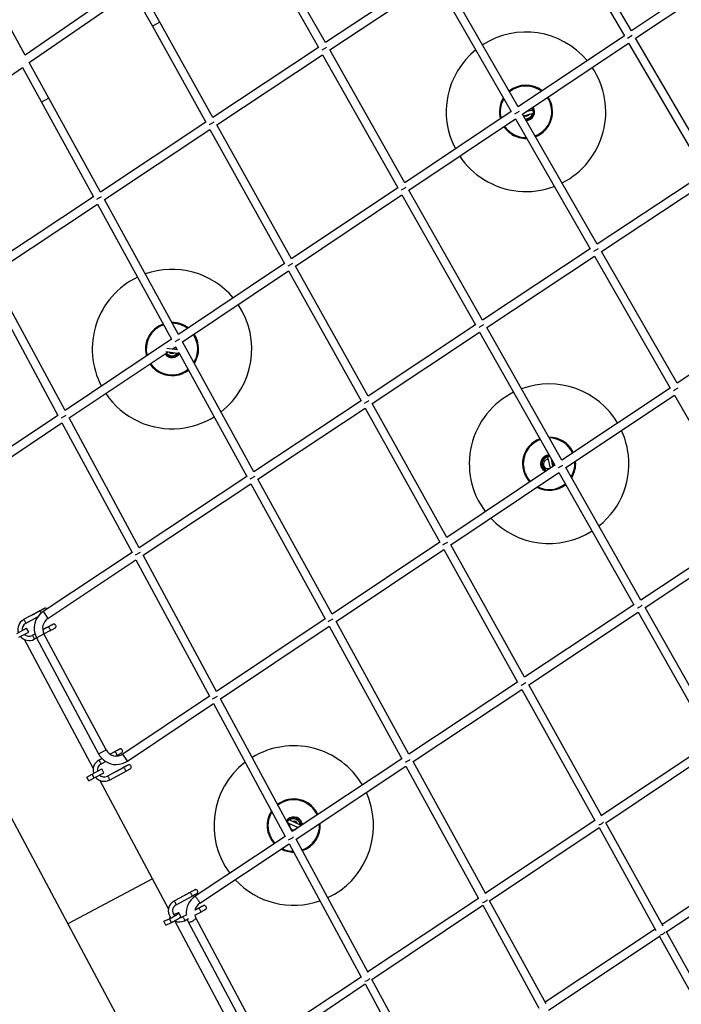
# Model space of a CAD drawing. Units: millimetres. Extents: x 14679 to 44046, y 12877 to 35587.
# Drawn here: x 19535 to 20778, y 27146 to 28998 of the extents above; entities that cross this region are included whole.
import ezdxf

# ---------------------------------------------------------------- set-up
doc = ezdxf.new("R2010")
doc.units = ezdxf.units.MM
doc.header["$LTSCALE"] = 250
doc.header["$PDSIZE"] = -1
doc.linetypes.add('SLD-Сплошная', pattern=[0])
doc.layers.add('ПРИМЕЧАНИЯ', color=7, linetype='SLD-Сплошная')
doc.styles.add('SLDTEXTSTYLE3', font='isocpeui.ttf')
doc.dimstyles.new('SLDDIMSTYLE0', dxfattribs={"dimtxt": 750, "dimasz": 750, "dimexe": 0, "dimexo": 0.0625, "dimgap": 187.5, "dimtad": 2, "dimdec": 0, "dimrnd": 1e-09, "dimzin": 12, "dimdsep": 46, "dimtxsty": 'SLDTEXTSTYLE3', "dimsah": 1, "dimcen": 0.09, "dimadec": 0, "dimazin": 3, "dimtfac": 1, "dimtdec": 3, "dimtofl": 0, "dimtmove": 0, "dimatfit": 3, "dimfxl": 1, "dimfrac": 2, "dimtolj": 1, "dimtzin": 12, "dimarcsym": 0})

# ---------------------------------------------------------------- blocks, each defined once
blk = doc.blocks.new('_D_10')
at = {"layer": 'Defpoints', "color": 0, "transparency": 16777216}
for p in [(17079.3, 31096.9), (39103.4, 20866.9), (39103.4, 14534)]:
    blk.add_point(p, dxfattribs=at)
at = {"layer": 'ПРИМЕЧАНИЯ', "color": 0, "lineweight": -2, "transparency": 16777216}
for p, q in [((17079.3, 31096.8), (17079.3, 14534)), ((39103.4, 20866.8), (39103.4, 14534)), ((17829.3, 14534), (38353.4, 14534))]:
    blk.add_line(p, q, dxfattribs=at)
at = {"layer": 'ПРИМЕЧАНИЯ', "color": 0, "transparency": 16777216}
for points in [[(17829.3, 14659), (17829.3, 14409), (17079.3, 14534)], [(38353.4, 14659), (38353.4, 14409), (39103.4, 14534)]]:
    blk.add_solid(points, dxfattribs=at)
at = {"layer": 'ПРИМЕЧАНИЯ', "color": 0, "transparency": 16777216, "insert": (28035.3, 15471.5), "char_height": 750, "attachment_point": 2, "style": 'SLDTEXTSTYLE3'}
blk.add_mtext('\\A1;22024', dxfattribs=at)
blk = doc.blocks.new('_D_11')
at = {"layer": 'Defpoints', "color": 0, "transparency": 16777216}
for p in [(19169.3, 35586.9), (30235.8, 16376.9), (43920.6, 16376.9)]:
    blk.add_point(p, dxfattribs=at)
at = {"layer": 'ПРИМЕЧАНИЯ', "color": 0, "lineweight": -2, "transparency": 16777216}
for p, q in [((19169.4, 35586.9), (43920.6, 35586.9)), ((43920.6, 34836.9), (43920.6, 17126.9)), ((30235.9, 16376.9), (43920.6, 16376.9))]:
    blk.add_line(p, q, dxfattribs=at)
at = {"layer": 'ПРИМЕЧАНИЯ', "color": 0, "transparency": 16777216}
for points in [[(43795.6, 34836.9), (44045.6, 34836.9), (43920.6, 35586.9)], [(43795.6, 17126.9), (44045.6, 17126.9), (43920.6, 16376.9)]]:
    blk.add_solid(points, dxfattribs=at)
at = {"layer": 'ПРИМЕЧАНИЯ', "color": 0, "transparency": 16777216, "insert": (42983.1, 25803.4), "char_height": 750, "attachment_point": 2, "rotation": 90, "style": 'SLDTEXTSTYLE3'}
blk.add_mtext('\\A1;19210', dxfattribs=at)
blk = doc.blocks.new('_D_12')
at = {"layer": 'Defpoints', "color": 0, "transparency": 16777216}
for p in [(14679.3, 31096.9), (40603.4, 20866.9), (14679.3, 13001.8)]:
    blk.add_point(p, dxfattribs=at)
at = {"layer": 'ПРИМЕЧАНИЯ', "color": 0, "lineweight": -2, "transparency": 16777216}
for p, q in [((14679.3, 31096.8), (14679.3, 13001.8)), ((40603.4, 20866.8), (40603.4, 13001.8)), ((39853.4, 13001.8), (15429.3, 13001.8))]:
    blk.add_line(p, q, dxfattribs=at)
at = {"layer": 'ПРИМЕЧАНИЯ', "color": 0, "transparency": 16777216}
for points in [[(15429.3, 13126.8), (15429.3, 12876.8), (14679.3, 13001.8)], [(39853.4, 13126.8), (39853.4, 12876.8), (40603.4, 13001.8)]]:
    blk.add_solid(points, dxfattribs=at)
at = {"layer": 'ПРИМЕЧАНИЯ', "color": 0, "transparency": 16777216, "insert": (27682, 13939.3), "char_height": 750, "attachment_point": 2, "style": 'SLDTEXTSTYLE3'}
blk.add_mtext('\\A1;25924', dxfattribs=at)
blk = doc.blocks.new('_D_15')
at = {"layer": 'Defpoints', "color": 0, "transparency": 16777216}
for p in [(19169.3, 33186.9), (27227.7, 18776.9), (42034.8, 18776.9)]:
    blk.add_point(p, dxfattribs=at)
at = {"layer": 'ПРИМЕЧАНИЯ', "color": 0, "lineweight": -2, "transparency": 16777216}
for p, q in [((19169.4, 33186.9), (42034.8, 33186.9)), ((42034.8, 32436.9), (42034.8, 19526.9)), ((27227.7, 18776.9), (42034.8, 18776.9))]:
    blk.add_line(p, q, dxfattribs=at)
at = {"layer": 'ПРИМЕЧАНИЯ', "color": 0, "transparency": 16777216}
for points in [[(41909.8, 32436.9), (42159.8, 32436.9), (42034.8, 33186.9)], [(41909.8, 19526.9), (42159.8, 19526.9), (42034.8, 18776.9)]]:
    blk.add_solid(points, dxfattribs=at)
at = {"layer": 'ПРИМЕЧАНИЯ', "color": 0, "transparency": 16777216, "insert": (41097.3, 25910.9), "char_height": 750, "attachment_point": 2, "rotation": 90, "style": 'SLDTEXTSTYLE3'}
blk.add_mtext('\\A1;14410', dxfattribs=at)

msp = doc.modelspace()

# ---------------------------------------------------------------- linework, layer by layer
at = {"linetype": 'SLD-Сплошная', "lineweight": 25}
for p, q in [((20684.6, 28976.5), (20541.1, 29222.2)), ((20527.9, 29213.2), (20671.4, 28967.4)), ((20109.6, 28954.6), (20006.9, 29136.2)), ((19545, 28931), (19436.7, 29128.3)), ((19992.9, 29128.3), (20096.3, 28945.5)), ((20884.3, 29110.2), (20684.6, 28976.5)), ((20692.5, 28962.9), (20892.4, 29096.6)), ((20308.3, 29086.2), (20109.6, 28954.6)), ((20471.8, 28833.9), (20329.4, 29081.6)), ((19739.5, 29065.5), (19545, 28931)), ((19798.1, 28993.1), (19760.3, 29060.9)), ((20117.4, 28940.8), (20316.1, 29072.5)), ((20316.1, 29072.5), (20458.6, 28824.8)), ((19552.7, 28917), (19747.2, 29051.6)), ((19747.2, 29051.6), (19784.1, 28985.3)), ((19798.1, 28993.1), (19784.1, 28985.3)), ((19784.1, 28985.3), (19884.6, 28804.8)), ((19897.8, 28813.9), (19798.1, 28993.1)), ((20671.4, 28967.4), (20471.8, 28833.9)), ((20686.4, 28967.7), (20677.5, 28962.5)), ((20835.4, 28718.1), (20692.5, 28962.9)), ((20096.3, 28945.5), (19897.8, 28813.9)), ((20111.4, 28945.6), (20102.4, 28940.5)), ((20479.7, 28820.2), (20679.3, 28953.8)), ((20679.3, 28953.8), (20822.2, 28709.1)), ((19905.5, 28800.1), (20104.1, 28931.7)), ((20104.1, 28931.7), (20245.5, 28681.8)), ((20258.7, 28691), (20117.4, 28940.8)), ((19344.7, 28772.9), (19539.6, 28907.7)), ((19539.6, 28907.7), (19575.4, 28842.4)), ((19589.5, 28850.1), (19552.7, 28917)), ((19589.5, 28850.1), (19575.4, 28842.4)), ((19575.4, 28842.4), (19673.1, 28664.4)), ((19686.4, 28673.5), (19589.5, 28850.1)), ((20458.6, 28824.8), (20258.7, 28691)), ((20473.7, 28825), (20464.7, 28819.8)), ((20620.4, 28575.6), (20479.7, 28820.2)), ((20481.5, 28817), (20498.6, 28821.4)), ((20497.1, 28827.2), (20486.5, 28824.5)), ((19884.6, 28804.8), (19686.4, 28673.5)), ((19899.6, 28804.9), (19890.6, 28799.9)), ((20045.7, 28548.2), (19905.5, 28800.1)), ((20266.5, 28677.2), (20466.5, 28811.1)), ((20466.5, 28811.1), (20607.1, 28566.5)), ((19694, 28659.6), (19892.3, 28791)), ((19892.3, 28791), (20032.5, 28539.1)), ((20822.2, 28709.1), (20620.4, 28575.6)), ((20628.3, 28561.9), (20830.1, 28695.4)), ((20245.5, 28681.8), (20045.7, 28548.2)), ((20053.4, 28534.4), (20253.3, 28668.1)), ((20260.5, 28682), (20251.5, 28676.9)), ((20253.3, 28668.1), (20391.5, 28423.6)), ((20404.8, 28432.6), (20266.5, 28677.2)), ((19673.1, 28664.4), (19474.3, 28532.6)), ((19481.8, 28518.6), (19680.7, 28650.5)), ((19688.1, 28664.4), (19679.1, 28659.4)), ((19680.7, 28650.5), (19820.1, 28396.6)), ((19833.3, 28405.8), (19694, 28659.6)), ((20607.1, 28566.5), (20404.8, 28432.6)), ((20622.2, 28566.7), (20613.2, 28561.6)), ((20770.7, 28314.2), (20628.3, 28561.9)), ((20032.5, 28539.1), (19833.3, 28405.8)), ((20047.6, 28539.2), (20038.5, 28534.1)), ((20412.6, 28418.9), (20615, 28552.8)), ((20615, 28552.8), (20757.5, 28305)), ((19619.8, 28262.6), (19481.8, 28518.6)), ((19840.9, 28391.9), (20040.2, 28525.2)), ((20040.2, 28525.2), (20176.3, 28280.8)), ((20189.5, 28289.9), (20053.4, 28534.4)), ((19468.5, 28509.6), (19606.6, 28253.5)), ((20973.6, 28449.7), (20770.7, 28314.2)), ((20391.5, 28423.6), (20189.5, 28289.9)), ((20197.2, 28276.1), (20399.3, 28409.8)), ((20406.6, 28423.7), (20397.6, 28418.6)), ((20399.3, 28409.8), (20540.7, 28159.9)), ((20553.9, 28169.1), (20412.6, 28418.9)), ((19820.1, 28396.6), (19619.8, 28262.6)), ((19835.1, 28396.7), (19826, 28391.7)), ((19975, 28147.6), (19840.9, 28391.9)), ((19627.4, 28248.7), (19813.5, 28373.2)), ((19809.6, 28373.8), (19831.1, 28370.8)), ((19830.9, 28376.9), (19811.1, 28379.6)), ((19821, 28378.3), (19827.7, 28382.7)), ((19827.7, 28382.7), (19830.9, 28376.9)), ((19833.7, 28371.8), (19961.7, 28138.6)), ((20757.5, 28305), (20553.9, 28169.1)), ((19100.4, 28279.7), (19625.2, 27297.1)), ((20176.3, 28280.8), (19975, 28147.6)), ((20191.3, 28280.9), (20182.3, 28275.9)), ((20561.7, 28155.3), (20765.4, 28291.3)), ((20765.4, 28291.3), (20908.3, 28042.8)), ((19982.6, 28133.8), (20184, 28267)), ((20184, 28267), (20324.2, 28015.1)), ((20337.5, 28024.2), (20197.2, 28276.1)), ((19606.6, 28253.5), (19445.8, 28146)), ((19621.6, 28253.5), (19612.5, 28248.6)), ((19759.1, 28004.5), (19627.4, 28248.7)), ((19454.7, 28132.7), (19614.1, 28239.5)), ((19614.1, 28239.5), (19745.8, 27995.4)), ((20527.8, 28173.4), (20531.7, 28154.2)), ((20537, 28157.8), (20534.4, 28171.1)), ((20540.7, 28159.9), (20337.5, 28024.2)), ((20702.5, 27906.3), (20561.7, 28155.3)), ((19961.7, 28138.6), (19759.1, 28004.5)), ((19976.7, 28138.6), (19967.6, 28133.6)), ((20121.9, 27879.9), (19982.6, 28133.8)), ((20345.2, 28010.4), (20548.5, 28146.2)), ((20548.5, 28146.2), (20689.3, 27897.2)), ((19766.6, 27990.5), (19969.3, 28124.7)), ((19969.3, 28124.7), (20108.7, 27870.8)), ((20908.3, 28042.8), (20702.5, 27906.3)), ((20710.4, 27892.4), (20916.2, 28029.1)), ((20324.2, 28015.1), (20121.9, 27879.9)), ((20129.5, 27866), (20331.9, 28001.2)), ((20331.9, 28001.2), (20470.7, 27752)), ((20483.9, 27761.1), (20345.2, 28010.4)), ((19745.8, 27995.4), (19578.7, 27884.9)), ((19587.5, 27871.6), (19753.2, 27981.7)), ((19760.8, 27995.4), (19751.6, 27990.4)), ((19753.2, 27981.7), (19891.4, 27725.4)), ((19904.6, 27734.5), (19766.6, 27990.5)), ((20689.3, 27897.2), (20483.9, 27761.1)), ((20848.9, 27647.4), (20710.4, 27892.4)), ((19572.4, 27885.8), (19542, 27869.5)), ((19545.8, 27862.4), (19568.1, 27874.4)), ((19568.5, 27883.7), (19555.5, 27876.7)), ((19568.5, 27883.7), (19568.5, 27883.7)), ((19578.7, 27884.9), (19579.4, 27883.9)), ((19579.4, 27883.9), (19587.5, 27871.6)), ((20108.7, 27870.8), (19904.6, 27734.5)), ((20491.7, 27747.1), (20697.1, 27883.5)), ((20697.1, 27883.5), (20835.5, 27638.6)), ((19529.5, 27843.4), (19547.7, 27853.2)), ((19551.5, 27846.1), (19547.7, 27853.2)), ((19588.4, 27855.8), (19577.9, 27850.1)), ((19584.6, 27853.7), (19577.9, 27850.2)), ((19584.6, 27853.7), (19584.6, 27853.8)), ((19912.2, 27720.6), (20116.3, 27856.9)), ((20116.3, 27856.9), (20253.2, 27607.5)), ((20266.4, 27616.6), (20129.5, 27866)), ((19533.3, 27836.4), (19551.5, 27846.1)), ((19563.3, 27842.3), (19558.1, 27839.5)), ((19561.9, 27832.5), (19566.4, 27834.9)), ((19566.2, 27835.3), (19567.2, 27835.9)), ((19566.2, 27835.3), (19682.7, 27617)), ((19567.2, 27835.9), (19580.3, 27842.9)), ((19580.3, 27842.9), (19592.2, 27848.8)), ((19696.9, 27624.6), (19580.3, 27842.9)), ((19672.8, 27590), (19543.6, 27831.9)), ((20470.7, 27752), (20266.4, 27616.6)), ((20629.2, 27500.1), (20491.7, 27747.1)), ((19891.4, 27725.4), (19728.5, 27616.7)), ((20274.2, 27602.5), (20478.4, 27738.2)), ((20478.4, 27738.2), (20615.8, 27491.4)), ((19737.4, 27603.4), (19898.8, 27711.6)), ((19898.8, 27711.6), (20033.6, 27461.6)), ((20046.9, 27470.7), (19912.2, 27720.6)), ((20835.5, 27638.6), (20628.6, 27501.2)), ((19682.7, 27617), (19683.8, 27617.6)), ((19683.8, 27617.6), (19696.9, 27624.6)), ((19713.7, 27621.1), (19704.6, 27616.3)), ((19709.8, 27619.1), (19704.6, 27616.3)), ((19709.8, 27619.1), (19709.9, 27619.1)), ((19715.4, 27613), (19717.5, 27614.1)), ((19736.7, 27604.4), (19728.5, 27616.7)), ((20636.4, 27487.2), (20843.6, 27626)), ((19689.4, 27608.1), (19683.4, 27604.8)), ((19687.2, 27597.8), (19696.2, 27602.7)), ((19737.4, 27603.4), (19736.7, 27604.4)), ((20253.2, 27607.5), (20046.9, 27470.7)), ((20054.5, 27456.5), (20260.8, 27593.6)), ((20260.8, 27593.6), (20397.2, 27345)), ((20410.7, 27353.7), (20274.2, 27602.5)), ((19660.7, 27573.4), (19670.8, 27578.8)), ((19664.5, 27566.4), (19660.7, 27573.4)), ((19670.8, 27578.8), (19689.1, 27588.6)), ((19674.6, 27571.8), (19670.8, 27578.8)), ((19674.6, 27571.8), (19692.8, 27581.5)), ((19692.8, 27581.5), (19689.1, 27588.6)), ((19729.8, 27591.2), (19699.5, 27574.9)), ((19703.2, 27567.8), (19733.6, 27584.1)), ((19725.9, 27589.1), (19712.9, 27582.1)), ((19712.9, 27582.1), (19713, 27582.1)), ((19725.9, 27589.1), (19726, 27589.1)), ((19664.5, 27566.4), (19674.6, 27571.8)), ((19784, 27381.9), (19685, 27567.3)), ((20037.9, 27487.4), (20038.3, 27488.3)), ((20039.8, 27486.8), (20058.3, 27478.3)), ((20062.3, 27483.1), (20042.3, 27492.2)), ((20615.8, 27491.4), (20410.1, 27354.8)), ((20744.4, 27293.1), (20636.4, 27487.2)), ((20417.8, 27340.7), (20623.8, 27478.7)), ((20623.8, 27478.7), (20730.7, 27284.8)), ((20033.6, 27461.6), (19864.7, 27349.6)), ((19873.5, 27336.3), (20041.2, 27447.6)), ((20041.2, 27447.6), (20176.3, 27197)), ((20189.8, 27205.7), (20054.5, 27456.5)), ((20951, 27434.5), (20742.7, 27296.2)), ((20749.3, 27281.4), (20960.7, 27421.7)), ((19784, 27381.9), (19625.2, 27297.1)), ((19814.2, 27325.4), (19784, 27381.9)), ((19855, 27356.5), (19824.7, 27340.2)), ((19851.1, 27354.4), (19838.2, 27347.5)), ((19851.1, 27354.4), (19851.2, 27354.5)), ((19828.5, 27333.2), (19858.8, 27349.5)), ((20397.2, 27345), (20189.2, 27206.8)), ((20196.8, 27192.7), (20405.2, 27332.3)), ((20405.2, 27332.3), (20510.5, 27138.6)), ((20524.2, 27146.9), (20417.8, 27340.7)), ((19826.6, 27315.5), (19825, 27313.6)), ((19837.4, 27310.8), (19833.7, 27317.8)), ((19848.6, 27314.5), (19840.8, 27310.3)), ((19863.8, 27313.6), (19874.9, 27319.5)), ((19871.1, 27326.6), (19864, 27322.7)), ((19867.2, 27324.5), (19864, 27322.7)), ((19867.2, 27324.5), (19867.3, 27324.5)), ((19625.2, 27297.1), (19966.5, 26658.1)), ((19805.7, 27302.1), (19816.1, 27306.9)), ((19805.7, 27302.1), (19805.7, 27302.1)), ((19809.4, 27295.1), (19805.7, 27302.1)), ((19809.4, 27295.1), (19819.8, 27299.9)), ((19819.8, 27299.9), (19816.1, 27306.9)), ((19816.2, 27310.6), (19816.2, 27310.6)), ((19816.2, 27310.6), (19816.2, 27310.6)), ((19954.5, 27062.6), (19826.3, 27302.7)), ((19844.6, 27303.2), (19851.7, 27307.1)), ((19851.6, 27300.9), (19966.1, 27086.5)), ((19980.2, 27094), (19865.7, 27308.5)), ((20729.3, 27287.4), (20522.5, 27150)), ((20818.8, 27159.5), (20750.5, 27282.2)), ((20529, 27135.1), (20739, 27274.5)), ((20737.2, 27273.3), (20804.9, 27151.7)), ((20176.3, 27197), (20011, 27087.4)), ((20019.9, 27074.2), (20184.2, 27184.2)), ((20184.2, 27184.2), (20287.6, 26990.7)), ((20301.3, 26998.9), (20196.8, 27192.7))]:
    msp.add_line(p, q, dxfattribs=at)
at = {"linetype": 'SLD-Сплошная', "lineweight": 25, "flags": 128}
for points in [[(20515.6, 28863.2), (20515.5, 28863.3), (20512, 28865.7)], [(20476.5, 28837), (20476.9, 28837.3), (20478.7, 28838.5)], [(19811, 28390.8), (19812.6, 28392), (19813.2, 28392.3)], [(19585.8, 27889.6), (19585.4, 27890), (19584.7, 27890.5), (19583.9, 27890.7), (19583.2, 27890.9), (19582.5, 27890.9), (19582, 27890.8), (19581.6, 27890.6), (19581.3, 27890.5), (19581.1, 27890.5), (19581.1, 27890.5), (19581.1, 27890.4), (19581, 27890.4), (19581, 27890.4), (19580.9, 27890.4), (19580.6, 27890.2), (19580.1, 27889.9), (19579.2, 27889.5), (19578.2, 27888.9), (19576.9, 27888.2), (19575.4, 27887.4), (19573.9, 27886.6), (19572.2, 27885.7), (19570.5, 27884.8), (19568.9, 27883.9), (19568.5, 27883.7)], [(19580.9, 27890.4), (19580.9, 27890.4), (19580.9, 27890.3), (19580.5, 27890.2), (19579.9, 27889.8), (19579.1, 27889.4), (19578, 27888.8), (19576.7, 27888.1), (19575.2, 27887.3), (19573.6, 27886.4), (19572.4, 27885.8)], [(19545.8, 27862.4), (19545.9, 27862.7), (19545.9, 27863.2), (19545.6, 27864), (19545.2, 27865), (19544.7, 27866), (19544.1, 27867.1), (19543.5, 27868), (19543, 27868.8), (19542.5, 27869.3), (19542.2, 27869.5), (19542, 27869.5)], [(19555.5, 27876.7), (19555.5, 27876.7), (19555.5, 27876.7)], [(19575.1, 27882.2), (19575, 27882.3), (19574.5, 27883.3), (19573.9, 27884.3), (19573.3, 27885), (19572.8, 27885.6), (19572.5, 27885.8), (19572.4, 27885.8)], [(19592.2, 27848.8), (19593.1, 27849.2), (19594.7, 27850.1), (19596.2, 27850.9), (19597.6, 27851.6), (19598.7, 27852.2), (19599.6, 27852.7), (19600.3, 27853.1), (19600.7, 27853.3), (19600.8, 27853.4), (19600.9, 27853.4), (19600.9, 27853.4), (19601, 27853.5), (19601, 27853.5), (19601.2, 27853.6), (19601.6, 27853.9), (19602.3, 27854.6), (19602.6, 27855.3), (19602.9, 27856.3), (19603, 27857.3), (19602.7, 27858.3), (19602.2, 27859.2), (19601.5, 27860), (19600.7, 27860.5), (19600, 27860.8), (19599.3, 27860.9), (19598.6, 27860.9), (19598.1, 27860.8), (19597.6, 27860.7), (19597.4, 27860.6), (19597.2, 27860.5), (19597.2, 27860.5), (19597.2, 27860.5), (19597.1, 27860.5), (19597.1, 27860.5), (19597, 27860.4), (19596.7, 27860.3), (19596.1, 27859.9), (19595.3, 27859.5), (19594.2, 27858.9), (19593, 27858.2), (19591.5, 27857.5), (19590, 27856.6), (19588.3, 27855.7), (19586.6, 27854.8), (19585, 27854), (19584.6, 27853.7)], [(19597, 27860.4), (19597, 27860.4), (19596.9, 27860.4), (19596.6, 27860.2), (19596, 27859.9), (19595.2, 27859.4), (19594.1, 27858.8), (19592.8, 27858.1), (19591.3, 27857.3), (19589.7, 27856.5), (19588.4, 27855.8)], [(19588.4, 27855.8), (19588.7, 27855.7), (19589.1, 27855.4), (19589.7, 27854.7), (19590.2, 27853.9), (19590.8, 27852.9), (19591.4, 27851.8), (19591.8, 27850.8), (19592.2, 27849.9), (19592.3, 27849.3), (19592.3, 27848.8), (19592.2, 27848.8)], [(19558.1, 27839.5), (19558.4, 27839.5), (19558.8, 27839.1), (19559.3, 27838.5), (19559.9, 27837.6), (19560.5, 27836.6), (19561.1, 27835.5), (19561.5, 27834.5), (19561.9, 27833.6), (19562, 27833), (19562, 27832.6), (19561.9, 27832.5)], [(19717.5, 27614.1), (19718.3, 27614.6), (19720, 27615.4), (19721.4, 27616.2), (19722.8, 27616.9), (19723.9, 27617.6), (19724.9, 27618.1), (19725.5, 27618.4), (19726, 27618.7), (19726.1, 27618.7), (19726.1, 27618.7), (19726.2, 27618.8), (19726.2, 27618.8), (19726.3, 27618.8), (19726.5, 27618.9), (19726.8, 27619.2), (19727.5, 27620), (19727.9, 27620.7), (19728.2, 27621.6), (19728.2, 27622.6), (19728, 27623.6), (19727.5, 27624.6), (19726.8, 27625.3), (19726, 27625.8), (19725.2, 27626.1), (19724.5, 27626.2), (19723.8, 27626.2), (19723.3, 27626.1), (19722.9, 27626), (19722.6, 27625.9), (19722.5, 27625.9), (19722.4, 27625.8), (19722.4, 27625.8), (19722.4, 27625.8), (19722.3, 27625.8), (19722.3, 27625.8), (19722, 27625.6), (19721.4, 27625.3), (19720.5, 27624.8), (19719.5, 27624.3), (19718.2, 27623.6), (19716.8, 27622.8), (19715.2, 27622), (19713.5, 27621.1), (19711.8, 27620.2), (19710.2, 27619.3), (19709.8, 27619.1)], [(19722.3, 27625.7), (19722.3, 27625.7), (19722.2, 27625.7), (19721.9, 27625.5), (19721.3, 27625.2), (19720.4, 27624.7), (19719.3, 27624.2), (19718, 27623.5), (19716.6, 27622.7), (19715, 27621.8), (19713.7, 27621.1)], [(19717.5, 27614.1), (19717.6, 27614.3), (19717.5, 27614.9), (19717.3, 27615.7), (19716.9, 27616.6), (19716.4, 27617.7), (19715.8, 27618.7), (19715.2, 27619.7), (19714.6, 27620.4), (19714.1, 27620.9), (19713.8, 27621.1), (19713.7, 27621.1)], [(19687.2, 27597.8), (19687.3, 27598.1), (19687.2, 27598.6), (19686.9, 27599.4), (19686.6, 27600.3), (19686, 27601.4), (19685.5, 27602.4), (19684.9, 27603.4), (19684.3, 27604.1), (19683.8, 27604.6), (19683.5, 27604.9), (19683.4, 27604.8)], [(19733.6, 27584.1), (19734.4, 27584.6), (19736, 27585.5), (19737.5, 27586.3), (19738.9, 27587), (19740, 27587.6), (19741, 27588.1), (19741.6, 27588.5), (19742.1, 27588.7), (19742.2, 27588.8), (19742.2, 27588.8), (19742.3, 27588.8), (19742.3, 27588.8), (19742.4, 27588.9), (19742.5, 27589), (19742.9, 27589.3), (19743.6, 27590), (19744, 27590.7), (19744.3, 27591.7), (19744.3, 27592.6), (19744.1, 27593.7), (19743.6, 27594.6), (19742.9, 27595.4), (19742.1, 27595.9), (19741.3, 27596.2), (19740.6, 27596.3), (19739.9, 27596.3), (19739.4, 27596.2), (19739, 27596.1), (19738.7, 27596), (19738.6, 27595.9), (19738.5, 27595.9), (19738.5, 27595.9), (19738.5, 27595.9), (19738.4, 27595.8), (19738.4, 27595.8), (19738.1, 27595.6), (19737.5, 27595.3), (19736.6, 27594.9), (19735.6, 27594.3), (19734.3, 27593.6), (19732.9, 27592.9), (19731.3, 27592), (19729.6, 27591.1), (19727.9, 27590.2), (19726.3, 27589.3), (19725.9, 27589.1)], [(19738.4, 27595.8), (19738.4, 27595.8), (19738.3, 27595.8), (19738, 27595.6), (19737.4, 27595.3), (19736.5, 27594.8), (19735.4, 27594.2), (19734.1, 27593.5), (19732.7, 27592.7), (19731.1, 27591.9), (19729.8, 27591.2)], [(19699.5, 27574.9), (19699.7, 27574.8), (19700.2, 27574.5), (19700.7, 27573.8), (19701.3, 27573), (19701.9, 27572), (19702.4, 27570.9), (19702.9, 27569.9), (19703.2, 27569), (19703.3, 27568.3), (19703.3, 27567.9), (19703.2, 27567.8)], [(19729.8, 27591.2), (19730, 27591.1), (19730.5, 27590.8), (19731, 27590.1), (19731.6, 27589.3), (19732.2, 27588.3), (19732.7, 27587.2), (19733.2, 27586.2), (19733.5, 27585.3), (19733.7, 27584.6), (19733.6, 27584.2), (19733.6, 27584.1)], [(20191.5, 27531.4), (20188.9, 27538.2), (20186.4, 27544.2)], [(20063.6, 27481.8), (20063.1, 27482.5), (20062.3, 27483.1)], [(20065, 27487.5), (20065.6, 27485.1), (20065.8, 27483.2)], [(19858.8, 27349.5), (19859.7, 27349.9), (19861.3, 27350.8), (19862.8, 27351.6), (19864.1, 27352.3), (19865.3, 27352.9), (19866.2, 27353.4), (19866.9, 27353.8), (19867.3, 27354), (19867.4, 27354.1), (19867.5, 27354.1), (19867.5, 27354.1), (19867.6, 27354.2), (19867.6, 27354.2), (19867.8, 27354.3), (19868.2, 27354.6), (19868.8, 27355.4), (19869.2, 27356), (19869.5, 27357), (19869.5, 27358), (19869.3, 27359), (19868.8, 27359.9), (19868.1, 27360.7), (19867.3, 27361.2), (19866.5, 27361.5), (19865.8, 27361.6), (19865.2, 27361.6), (19864.6, 27361.5), (19864.2, 27361.4), (19863.9, 27361.3), (19863.8, 27361.2), (19863.8, 27361.2), (19863.7, 27361.2), (19863.7, 27361.2), (19863.7, 27361.2), (19863.6, 27361.1), (19863.3, 27361), (19862.7, 27360.7), (19861.9, 27360.2), (19860.8, 27359.6), (19859.5, 27359), (19858.1, 27358.2), (19856.5, 27357.3), (19854.9, 27356.4), (19853.2, 27355.5), (19851.5, 27354.7), (19851.1, 27354.4)], [(19863.6, 27361.1), (19863.6, 27361.1), (19863.5, 27361.1), (19863.2, 27360.9), (19862.6, 27360.6), (19861.7, 27360.1), (19860.6, 27359.5), (19859.3, 27358.8), (19857.9, 27358.1), (19856.3, 27357.2), (19855, 27356.5)], [(19858.8, 27349.5), (19858.9, 27349.7), (19858.8, 27350.3), (19858.6, 27351.1), (19858.2, 27352), (19857.7, 27353.1), (19857.1, 27354.1), (19856.5, 27355), (19856, 27355.8), (19855.5, 27356.3), (19855.1, 27356.5), (19855, 27356.5)], [(19828.5, 27333.2), (19828.6, 27333.4), (19828.5, 27334), (19828.3, 27334.8), (19827.9, 27335.7), (19827.4, 27336.8), (19826.8, 27337.8), (19826.2, 27338.8), (19825.6, 27339.5), (19825.2, 27340), (19824.8, 27340.2), (19824.7, 27340.2)], [(19838.2, 27347.5), (19838.2, 27347.5), (19838.2, 27347.5)], [(19864.7, 27349.6), (19864.7, 27349.5), (19865, 27349.1), (19865.4, 27348.5)], [(19865.4, 27348.5), (19866, 27347.6), (19866.8, 27346.4), (19867.6, 27345.1), (19868.6, 27343.7), (19869.5, 27342.3), (19870.5, 27340.9), (19871.3, 27339.6), (19872.1, 27338.4), (19872.7, 27337.5), (19873.2, 27336.8), (19873.5, 27336.4), (19873.5, 27336.3)], [(19816.1, 27306.9), (19818, 27307.8), (19820, 27308.8), (19822, 27309.9), (19824, 27311), (19826, 27312.1), (19827.8, 27313.2), (19829.5, 27314.2), (19830.9, 27315.1), (19832, 27316), (19832.9, 27316.7), (19833.5, 27317.3), (19833.7, 27317.6), (19833.6, 27317.9), (19833.1, 27317.9), (19832.4, 27317.7), (19831.3, 27317.4), (19829.9, 27316.9), (19828.4, 27316.3), (19826.6, 27315.5)], [(19825.5, 27312.9), (19825.6, 27313), (19826.2, 27313.5), (19826.6, 27313.8), (19826.6, 27314), (19826.3, 27314), (19825.6, 27313.9), (19825, 27313.6)], [(19874.9, 27319.5), (19875.8, 27320), (19877.4, 27320.8), (19878.9, 27321.6), (19880.2, 27322.4), (19881.4, 27323), (19882.3, 27323.5), (19883, 27323.9), (19883.4, 27324.1), (19883.5, 27324.1), (19883.6, 27324.2), (19883.6, 27324.2), (19883.6, 27324.2), (19883.7, 27324.3), (19883.9, 27324.4), (19884.3, 27324.7), (19884.9, 27325.4), (19885.3, 27326.1), (19885.6, 27327), (19885.6, 27328), (19885.4, 27329), (19884.9, 27330), (19884.2, 27330.8), (19883.4, 27331.3), (19882.6, 27331.6), (19881.9, 27331.7), (19881.3, 27331.7), (19880.7, 27331.6), (19880.3, 27331.5), (19880, 27331.3), (19879.9, 27331.3), (19879.9, 27331.3), (19879.8, 27331.2), (19879.8, 27331.2), (19879.8, 27331.2), (19879.7, 27331.2), (19879.4, 27331), (19878.8, 27330.7), (19878, 27330.3), (19876.9, 27329.7), (19875.6, 27329), (19874.2, 27328.2), (19872.6, 27327.4), (19871, 27326.5), (19869.3, 27325.6), (19867.6, 27324.7), (19867.2, 27324.5)], [(19879.7, 27331.2), (19879.7, 27331.2), (19879.6, 27331.1), (19879.3, 27331), (19878.7, 27330.6), (19877.8, 27330.2), (19876.7, 27329.6), (19875.4, 27328.9), (19874, 27328.1), (19872.4, 27327.3), (19871.1, 27326.6)], [(19871.1, 27326.6), (19871.4, 27326.5), (19871.8, 27326.1), (19872.3, 27325.5), (19872.9, 27324.6), (19873.5, 27323.6), (19874, 27322.6), (19874.5, 27321.6), (19874.8, 27320.7), (19875, 27320), (19875, 27319.6), (19874.9, 27319.5)], [(19818.3, 27309), (19817.5, 27309.7), (19816.7, 27309.1), (19816.2, 27308.7), (19816, 27308.4), (19816.2, 27308.3)], [(19819.8, 27299.9), (19821.7, 27300.8), (19823.7, 27301.8), (19825.8, 27302.9), (19827.8, 27304), (19829.7, 27305.1), (19831.6, 27306.2), (19833.2, 27307.2), (19834.6, 27308.1), (19835.8, 27309), (19836.7, 27309.7), (19837.2, 27310.2), (19837.4, 27310.6), (19837.4, 27310.8)], [(19840.8, 27310.3), (19841.1, 27310.2), (19841.5, 27309.8), (19842, 27309.2), (19842.6, 27308.4), (19843.2, 27307.3), (19843.7, 27306.3), (19844.2, 27305.3), (19844.5, 27304.4), (19844.7, 27303.7), (19844.7, 27303.3), (19844.6, 27303.2)], [(19851.6, 27300.9), (19851.7, 27300.8), (19852.3, 27300.5)], [(19852.3, 27300.5), (19853.1, 27300.4), (19854.2, 27300.5), (19855.5, 27300.9), (19857, 27301.4), (19858.5, 27302), (19860, 27302.8), (19861.5, 27303.7), (19862.9, 27304.6), (19864, 27305.5), (19864.9, 27306.4), (19865.5, 27307.2), (19865.8, 27307.9), (19865.7, 27308.5), (19865.7, 27308.5)]]:
    msp.add_lwpolyline(points, dxfattribs=at)
at = {"color": 251, "linetype": 'SLD-Сплошная', "true_color": 0x636466}
msp.add_arc((19169.3, 31096.9), 4490, 33, 240.578, dxfattribs=at)
at = {"linetype": 'SLD-Сплошная', "lineweight": 25}
for centre, radius, start, end in [((20486.5, 28824.5), 150, 39.9646, 122.9596), ((20486.5, 28824.5), 150, 129.1092, 207.7182), ((20486.5, 28824.5), 150, 296.8451, 33.8414), ((20486.5, 28824.5), 50, 52.5044, 129.1092), ((20486.5, 28824.5), 48.5, 58.2057, 129.3966), ((20486.5, 28824.5), 48.5, 290.4081, 33.8414), ((20486.5, 28824.5), 50, 290.6954, 33.8414), ((20486.5, 28824.5), 50, 148.5877, 195.1785), ((20486.5, 28824.5), 48.5, 149.5619, 194.5789), ((20486.5, 28824.5), 14.6, 266.5604, 33.8414), ((20486.5, 28824.5), 16.1, 270.0159, 33.8414), ((20486.5, 28824.5), 8, 242.9272, 325.7464), ((20486, 28824.5), 13, 264.0102, 345.9894), ((20486.5, 28824.5), 8, 14.3368, 33.8414), ((20497.9, 28824.3), 3, 284.3369, 104.3367), ((20486.5, 28824.5), 13, 11.0525, 33.8414), ((20486.5, 28824.5), 50, 213.8414, 238.2057), ((20486.5, 28824.5), 48.5, 213.8414, 270.2428), ((20486.5, 28824.5), 50, 238.2057, 271.2169), ((20486.5, 28824.5), 50, 246.199, 247.8385), ((20486.5, 28824.5), 50, 264.706, 267.3662), ((20486.5, 28824.5), 50, 267.3662, 269.0364), ((20486.5, 28824.5), 150, 213.8414, 238.2057), ((20486.5, 28824.5), 150, 238.2057, 290.6954), ((19821, 28378.3), 150, 39.9646, 109.5524), ((19821, 28378.3), 150, 115.7021, 207.7182), ((19821, 28378.3), 150, 307.9662, 33.8414), ((19821, 28378.3), 50, 109.5524, 195.1785), ((19821, 28378.3), 50, 52.5044, 90.0739), ((19821, 28378.3), 48.5, 53.1039, 89.0998), ((19821, 28378.3), 48.5, 109.2651, 194.5789), ((19821, 28378.3), 48.5, 328.4189, 33.8414), ((19821, 28378.3), 50, 327.4447, 33.8414), ((19821, 28378.3), 16.1, 213.8414, 275.8279), ((19821, 28378.3), 14.6, 213.8414, 275.8279), ((19820.7, 28378.7), 13, 216.0232, 322.8633), ((19821, 28378.3), 8, 220.761, 275.8279), ((19821, 28378.3), 8, 275.8279, 303.5802), ((19820.7, 28378.2), 14.6, 277.1993, 333.6343), ((19821, 28378.3), 16.1, 275.8279, 328.6458), ((19821, 28378.3), 8, 351.8308, 33.5882), ((19831.5, 28373.8), 3, 262.1706, 317.3399), ((19821, 28378.3), 48.5, 213.8414, 308.2536), ((19821, 28378.3), 50, 213.8414, 275.8279), ((19818.5, 28374.7), 45.6, 234.5751, 235.6944), ((19821, 28378.3), 50, 275.8279, 307.9538), ((19821, 28378.3), 50, 302.3282, 304.9884), ((19821, 28378.3), 50, 304.9884, 306.6587), ((19821, 28378.3), 50, 283.8212, 285.4608), ((20529.9, 28162.6), 150, 116.4359, 216.8491), ((20529.9, 28162.6), 150, 30.7347, 110.2862), ((19821, 28378.3), 150, 213.8414, 275.8279), ((19821, 28378.3), 150, 275.8279, 301.8165), ((20529.9, 28162.6), 150, 10.1202, 24.585), ((20529.9, 28162.6), 50, 110.2862, 222.9988), ((20529.9, 28162.6), 48.5, 109.9989, 190.1202), ((20529.9, 28162.6), 50, 24.585, 90.8077), ((20529.9, 28162.6), 48.5, 24.2977, 89.8336), ((20529.9, 28162.6), 50, 39.2807, 40.951), ((20529.9, 28162.6), 50, 36.6205, 39.2807), ((20529.9, 28162.6), 150, 308.7, 10.1202), ((20529.9, 28162.6), 16.1, 89.6067, 243.6784), ((20530.3, 28162.5), 14.6, 87.3997, 245.3788), ((20529.9, 28162.6), 13, 98.162, 191.4129), ((20527.7, 28161.9), 8.64, 85.93, 296.8958), ((20530.7, 28174), 3, 84.1762, 191.4129), ((20529.9, 28162.6), 8, 10.1202, 52.8225), ((20529.9, 28162.6), 48.5, 329.1527, 4.1324), ((20529.9, 28162.6), 50, 328.1785, 5.1065), ((20529.9, 28162.6), 48.5, 190.1202, 223.2861), ((20529.9, 28162.6), 13, 191.4129, 251.7718), ((20530.1, 28161.8), 8, 329.7137, 16.281), ((20533.7, 28160.4), 45.6, 328.115, 330.007), ((20529.9, 28162.6), 50, 242.4773, 308.7), ((20529.9, 28162.6), 48.5, 243.4515, 308.9874), ((20529.9, 28162.6), 150, 222.9988, 302.5504), ((19551.9, 27851.3), 20.7, 118.437, 197.9347), ((19599.7, 27853.2), 38, 123.5454, 208.1037), ((19599.7, 27853.2), 22, 123.5454, 208.1037), ((19551.8, 27851.3), 12.6, 118.3887, 191.6397), ((19552.2, 27850.8), 20.7, 218.5681, 298.0408), ((19552.2, 27850.6), 12.6, 224.985, 298.0989), ((20049.8, 27482.2), 150, 30.5469, 121.3931), ((19716.3, 27634.9), 38, 208.1037, 270), ((19716.3, 27634.9), 22, 208.1037, 303.7919), ((19693.2, 27586.6), 20.7, 118.437, 197.9347), ((19693.2, 27586.7), 12.6, 118.3887, 191.6397), ((19716.3, 27634.9), 38, 270, 303.7919), ((20049.8, 27482.2), 150, 127.5428, 216.6613), ((19693.5, 27586.1), 20.7, 218.5681, 298.0408), ((19693.5, 27586), 12.6, 224.985, 298.0989), ((20049.8, 27482.2), 50, 24.3972, 127.5428), ((20049.8, 27482.2), 48.5, 24.1099, 127.8301), ((20049.8, 27482.2), 50, 48.3211, 49.9913), ((20049.8, 27482.2), 50, 45.6609, 48.3211), ((20049.8, 27482.2), 150, 295.2787, 19.1606), ((20049.8, 27482.2), 50, 147.0213, 222.811), ((20049.8, 27482.2), 48.5, 147.9955, 199.1606), ((20049.8, 27482.2), 50, 27.1538, 28.7934), ((20049.8, 27482.2), 16.1, 19.1606, 148.2224), ((20049.8, 27482.2), 14.6, 19.1606, 151.6778), ((20041, 27489.5), 3, 65.2916, 245.2917), ((20049.3, 27481.9), 13, 5.2343, 125.6144), ((20049.8, 27482.2), 8, 155.2917, 335.2917), ((20049.8, 27482.2), 8, 23.8821, 106.7013), ((20049.3, 27484.1), 14.6, 350.9749, 11.4535), ((20049.8, 27482.2), 48.5, 288.8417, 3.9446), ((20049.8, 27482.2), 50, 289.129, 4.9187), ((20049.8, 27482.2), 48.5, 199.1606, 223.0984), ((20053.9, 27480.6), 45.6, 337.9078, 339.0271), ((20049.8, 27482.2), 50, 242.2895, 269.6505), ((20049.8, 27482.2), 48.5, 243.2637, 268.6763), ((20049.8, 27482.2), 150, 222.811, 289.129), ((19834.7, 27321.9), 20.8, 118.6387, 218.2338), ((19834.8, 27321.9), 12.9, 119.0715, 223.8596), ((19885.4, 27317.8), 37.9, 123.0474, 185.8179), ((19885.9, 27317.4), 22.5, 123.2231, 167.2175), ((19814.8, 27316), 7.84, 280.3079, 296.8964), ((19834.9, 27321.2), 20.4, 245.0945, 298.3396), ((19835.3, 27320.1), 11.3, 271.3955, 299.2288), ((19876.5, 27314.8), 28.5, 198.3829, 209.1176), ((19881.6, 27317.1), 18.1, 191.1789, 208.4086)]:
    msp.add_arc(centre, radius, start, end, dxfattribs=at)
for centre, major_axis, ratio, start_param, end_param in [((20768.1, 28302.7), (6.94, 3.99), 0.006815, 4.008345, 4.712389), ((20768.1, 28302.7), (6.94, 3.99), 0.006815, 4.712389, 5.418137), ((20551.2, 28157.5), (6.96, 3.94), 0.006794, 4.008166, 4.712389), ((20551.2, 28157.5), (6.96, 3.94), 0.006794, 4.712389, 5.418666), ((20334.7, 28012.7), (6.99, 3.89), 0.006773, 4.007982, 4.712389), ((20334.7, 28012.7), (6.99, 3.89), 0.006773, 4.712389, 5.419223), ((20699.9, 27894.7), (6.96, 3.94), 0.156274, 4.005061, 4.712389), ((20699.9, 27894.7), (6.96, 3.94), 0.156274, 4.712389, 5.441291), ((20119.1, 27868.4), (7.01, 3.85), 0.006753, 4.712389, 5.419771), ((20119.1, 27868.4), (7.01, 3.85), 0.006753, 4.007811, 4.712389), ((20481.3, 27749.4), (6.99, 3.89), 0.156476, 4.005558, 4.712389), ((20481.3, 27749.4), (6.99, 3.89), 0.156476, 4.712389, 5.443023), ((19901.8, 27722.9), (7.04, 3.8), 0.006731, 4.007569, 4.712389), ((19901.8, 27722.9), (7.04, 3.8), 0.006731, 4.712389, 5.420468), ((20263.8, 27604.8), (7.01, 3.85), 0.156677, 4.005969, 4.712389), ((20263.8, 27604.8), (7.01, 3.85), 0.156677, 4.712389, 5.444649), ((20626.3, 27488.9), (6.99, 3.89), 0.480427, 4.016481, 4.712389), ((20626.3, 27488.9), (6.99, 3.89), 0.480427, 4.712389, 5.482619), ((20044.2, 27458.9), (7.04, 3.8), 0.156855, 4.0065, 4.712389), ((20044.2, 27458.9), (7.04, 3.8), 0.156855, 4.712389, 5.446604), ((20407.8, 27342.5), (7.01, 3.85), 0.480822, 4.018429, 4.712389), ((20407.8, 27342.5), (7.01, 3.85), 0.480822, 4.712389, 5.486576), ((20740.7, 27283.4), (6.99, 3.89), 0.78159, 4.036978, 4.712389), ((20740.7, 27283.4), (6.99, 3.89), 0.78159, 4.712389, 5.507001), ((20186.8, 27194.4), (7.04, 3.8), 0.481166, 4.020944, 4.712389), ((20186.8, 27194.4), (7.04, 3.8), 0.481166, 4.712389, 5.491285)]:
    msp.add_ellipse(centre, major_axis=major_axis, ratio=ratio, start_param=start_param, end_param=end_param, dxfattribs=at)

# ---------------------------------------------------------------- dimensions: what is measured, and where the dimension line sits
at = {"layer": 'ПРИМЕЧАНИЯ', "color": 251, "true_color": 0x636466}
dim = msp.add_linear_dim(base=(43920.6, 16376.9), p1=(19169.3, 35586.9), p2=(30235.8, 16376.9), angle=90, dimstyle='SLDDIMSTYLE0', override={"dimtad": 3}, dxfattribs=at)
dim.commit()
dim.dimension.update_dxf_attribs({"geometry": '_D_11', "text_midpoint": (43920.6, 25803.4), "dimtype": 160})
at = {"layer": 'ПРИМЕЧАНИЯ'}
dim = msp.add_linear_dim(base=(42034.8, 18776.9), p1=(19169.3, 33186.9), p2=(27227.7, 18776.9), angle=90, dimstyle='SLDDIMSTYLE0', override={"dimtad": 3}, dxfattribs=at)
dim.commit()
dim.dimension.update_dxf_attribs({"geometry": '_D_15', "text_midpoint": (42034.8, 25910.9), "dimtype": 160})
at = {"layer": 'ПРИМЕЧАНИЯ', "color": 251, "true_color": 0x636466}
dim = msp.add_linear_dim(base=(14679.3, 13001.8), p1=(40603.4, 20866.9), p2=(14679.3, 31096.9), dimstyle='SLDDIMSTYLE0', override={"dimtad": 3}, dxfattribs=at)
dim.commit()
dim.dimension.update_dxf_attribs({"geometry": '_D_12', "text_midpoint": (27682, 13001.8), "dimtype": 160})
at = {"layer": 'ПРИМЕЧАНИЯ'}
dim = msp.add_linear_dim(base=(39103.4, 14534), p1=(17079.3, 31096.9), p2=(39103.4, 20866.9), dimstyle='SLDDIMSTYLE0', override={"dimtad": 3}, dxfattribs=at)
dim.commit()
dim.dimension.update_dxf_attribs({"geometry": '_D_10', "text_midpoint": (28035.3, 14534), "dimtype": 160})

doc.saveas('drawing.dxf')
